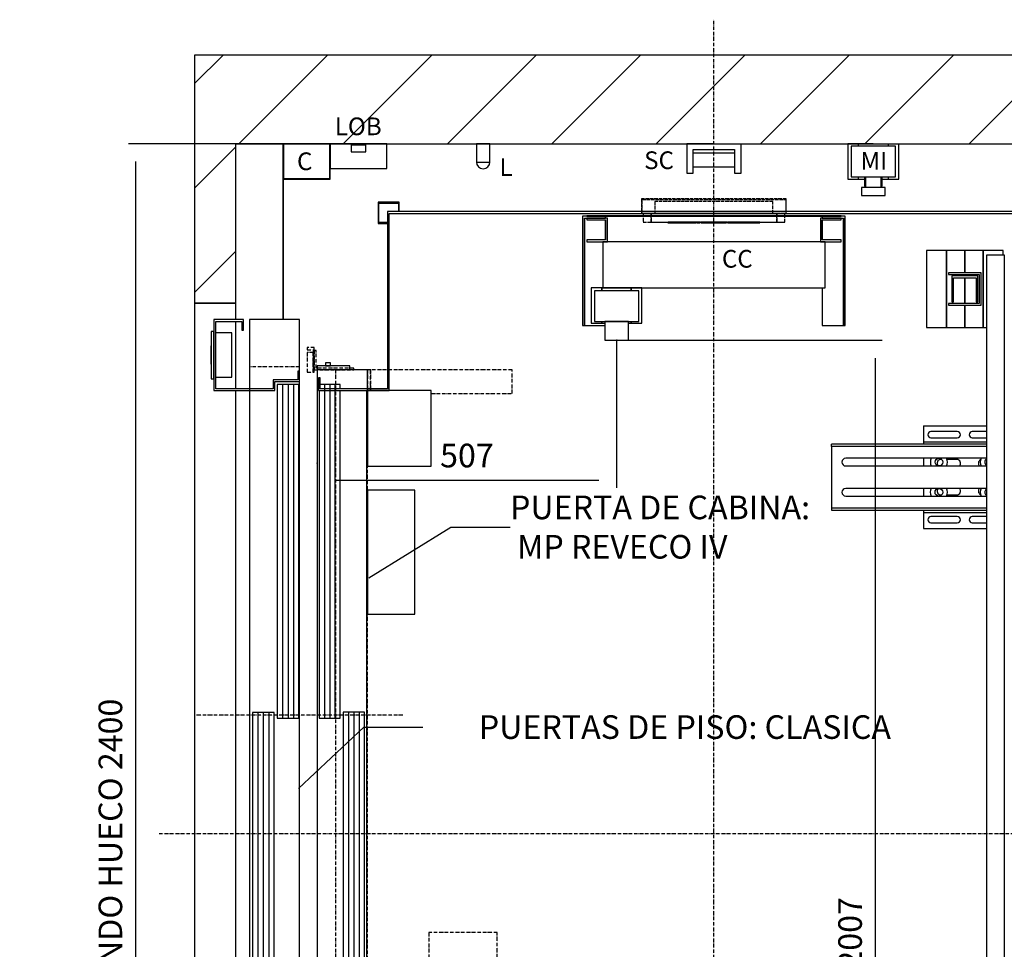
# Model space of a CAD drawing. Extents: x -110 to 52544, y -35 to 12502.
# Drawn here: x 3366 to 5034, y 1560 to 3135 of the extents above; entities that cross this region are included whole.
import ezdxf

# ---------------------------------------------------------------- set-up
doc = ezdxf.new("R2010")
doc.units = 0
doc.header["$LTSCALE"] = 0.5
doc.header["$MEASUREMENT"] = 0
doc.linetypes.add('ACAD_ISO02W100', pattern=[15, 12, -3])
doc.linetypes.add('ACAD_ISO10W100', pattern=[18.5, 12, -3, 0.5, -3])
doc.layers.get('0').update_dxf_attribs({"linetype": 'CONTINUOUS'})
for name, color, linetype in [('1', 1, 'CONTINUOUS'), ('3', 5, 'ACAD_ISO02W100'), ('6', 7, 'CONTINUOUS'), ('7', 6, 'ACAD_ISO10W100'), ('8', 3, 'CONTINUOUS'), ('9', 7, 'CONTINUOUS')]:
    doc.layers.add(name, color=color, linetype=linetype)
doc.styles.add('LD', font='ARIALUNI.TTF')
doc.dimstyles.new('LIFT', dxfattribs={"dimtxt": 2, "dimasz": 1.5, "dimexe": 0.6, "dimexo": 0, "dimgap": 0.5, "dimtad": 1, "dimdec": 0, "dimzin": 0, "dimdsep": 46, "dimtxsty": 'LD', "dimcen": 0, "dimdle": 3.5, "dimclrd": 1, "dimclre": 1, "dimclrt": 5, "dimadec": 0, "dimazin": 0, "dimtfac": 1, "dimtdec": 0, "dimtix": 1, "dimtmove": 1, "dimatfit": 3, "dimfxl": 1, "dimtfillclr": 256, "dimtolj": 1, "dimtzin": 0, "dimarcsym": 0})

# ---------------------------------------------------------------- blocks, each defined once
blk = doc.blocks.new('LD_20170406140624_0000003F')
for p, q in [((-80, 2550), (-150, 2550)), ((-150, 2550), (-150, 2130)), ((0, 2550), (-80, 2550)), ((1830, 2550), (0, 2550)), ((-80, 2400), (0, 2400)), ((-80, 2130), (-80, 2400)), ((0, 2102), (0, 2400)), ((0, 2400), (1830, 2400)), ((0, 2340), (0, 2102)), ((-150, 2130), (-80, 2130))]:
    blk.add_line(p, q)
blk = doc.blocks.new('LD_20170406140624_00000042')
for p, q in [((11.5, 0), (-11.5, 0)), ((-11.5, 0), (-11.5, -31)), ((11.5, -31), (11.5, 0)), ((-11.5, -31), (11.5, -31)), ((-11.5, -31), (-10.6, -35.4)), ((10.6, -35.4), (11.5, -31)), ((-10.6, -35.4), (-8.1, -39.1)), ((-8.1, -39.1), (-4.4, -41.6)), ((-4.4, -41.6), (0, -42.5)), ((0, -42.5), (4.4, -41.6)), ((4.4, -41.6), (8.1, -39.1)), ((8.1, -39.1), (10.6, -35.4))]:
    blk.add_line(p, q)
blk = doc.blocks.new('LD_20170406140624_00000044')
for p, q in [((944, 2037), (910, 2037)), ((910, 2037), (910, 1907)), ((944, 1907), (944, 2037)), ((975, 2037), (944, 2037)), ((944, 2037), (944, 1907)), ((1006, 2037), (975, 2037)), ((975, 2037), (975, 1999.5)), ((975, 1999.5), (975, 2037)), ((1040, 2037), (1006, 2037)), ((1006, 2037), (1006, 1907)), ((1006, 1907), (1006, 2037)), ((1040, 2029), (1040, 2037)), ((1042, 2029), (1012, 2029)), ((1012, 2029), (1012, 129)), ((1042, 129), (1042, 2029)), ((1002.5, 1999.5), (947.5, 1999.5)), ((947.5, 1999.5), (947.5, 1996.5)), ((947.5, 1996.5), (999.5, 1996.5)), ((997, 1994), (953, 1994)), ((953, 1994), (953, 1950)), ((956, 1991), (994, 1991)), ((956, 1950), (956, 1991)), ((975, 1996.5), (975, 1994)), ((975, 1994), (975, 1996.5)), ((975, 1991), (975, 1947.5)), ((975, 1947.5), (975, 1991)), ((994, 1991), (994, 1950)), ((997, 1950), (997, 1994)), ((999.5, 1996.5), (999.5, 1947.5)), ((1002.5, 1944.5), (1002.5, 1999.5)), ((999.5, 1947.5), (947.5, 1947.5)), ((947.5, 1947.5), (947.5, 1944.5)), ((947.5, 1944.5), (1002.5, 1944.5)), ((953, 1950), (956, 1950)), ((975, 1944.5), (975, 1907)), ((975, 1907), (975, 1944.5)), ((994, 1950), (997, 1950)), ((910, 1907), (944, 1907)), ((944, 1907), (975, 1907)), ((975, 1907), (1006, 1907)), ((1006, 1907), (1012, 1907)), ((944, 351), (910, 351)), ((910, 351), (910, 221)), ((944, 221), (944, 351)), ((975, 351), (944, 351)), ((944, 351), (944, 221)), ((1006, 351), (975, 351)), ((975, 351), (975, 313.5)), ((975, 313.5), (975, 351)), ((1012, 351), (1006, 351)), ((1006, 351), (1006, 221)), ((1006, 221), (1006, 351)), ((1002.5, 313.5), (947.5, 313.5)), ((947.5, 313.5), (947.5, 310.5)), ((947.5, 310.5), (999.5, 310.5)), ((953, 308), (953, 264)), ((956, 308), (953, 308)), ((956, 267), (956, 308)), ((975, 310.5), (975, 267)), ((975, 267), (975, 310.5)), ((994, 308), (994, 267)), ((997, 308), (994, 308)), ((997, 264), (997, 308)), ((999.5, 310.5), (999.5, 261.5)), ((1002.5, 258.5), (1002.5, 313.5)), ((994, 267), (956, 267)), ((999.5, 261.5), (947.5, 261.5)), ((947.5, 261.5), (947.5, 258.5)), ((947.5, 258.5), (1002.5, 258.5)), ((953, 264), (997, 264)), ((975, 264), (975, 261.5)), ((975, 261.5), (975, 264)), ((975, 258.5), (975, 221)), ((975, 221), (975, 258.5)), ((910, 221), (944, 221)), ((944, 221), (975, 221)), ((975, 221), (1006, 221)), ((1006, 221), (1012, 221)), ((1012, 129), (1042, 129))]:
    blk.add_line(p, q)
blk = doc.blocks.new('LD_20170406140624_00000045')
at = {"layer": '3'}
for p, q in [((100, 20), (-100, 20)), ((-100, 20), (-100, 0)), ((100, 0), (100, 20)), ((120, 0), (-120, 0)), ((-120, 0), (-120, -15)), ((-106.5, 0), (-120, 0)), ((-120, 0), (-120, -15)), ((-120, 0), (-120, -15)), ((-106.5, 0), (-120, 0)), ((106.5, 0), (-106.5, 0)), ((-106.5, 0), (-106.5, -15)), ((-106.5, -15), (-106.5, 0)), ((106.5, 0), (-106.5, 0)), ((-106.5, 0), (-106.5, -15)), ((-106.5, -15), (-106.5, 0)), ((-100, 0), (100, 0)), ((106.5, -15), (106.5, 0)), ((106.5, -15), (106.5, 0)), ((120, 0), (106.5, 0)), ((106.5, 0), (106.5, -15)), ((106.5, 0), (106.5, -15)), ((120, 0), (106.5, 0)), ((120, -15), (120, 0)), ((120, -15), (120, 0)), ((120, -15), (120, 0)), ((-120, -15), (120, -15)), ((-120, -15), (-106.5, -15)), ((-120, -15), (-106.5, -15)), ((-106.5, -15), (106.5, -15)), ((-106.5, -15), (106.5, -15)), ((-78, -15), (-78, -16)), ((-34, -15), (-78, -15)), ((-78, -15), (-78, -16)), ((-34, -15), (-78, -15)), ((-78, -15), (-78, -16)), ((-34, -15), (-78, -15)), ((-78, -15), (-78, -16)), ((-34, -15), (-78, -15)), ((-78, -15), (-78, -16)), ((-34, -15), (-78, -15)), ((-78, -15), (-78, -16)), ((-34, -15), (-78, -15)), ((-78, -15), (-78, -16)), ((-34, -15), (-78, -15)), ((-78, -15), (-78, -16)), ((-34, -15), (-78, -15)), ((-78, -16), (-34, -16)), ((-78, -16), (-34, -16)), ((-78, -16), (-34, -16)), ((-78, -16), (-34, -16)), ((-78, -16), (-34, -16)), ((-78, -16), (-34, -16)), ((-78, -16), (-34, -16)), ((-78, -16), (-34, -16)), ((-74.8, -15), (-74.8, -16)), ((74.8, -15), (-74.8, -15)), ((-74.8, -15), (-74.8, -16)), ((74.8, -15), (-74.8, -15)), ((-74.8, -16), (74.8, -16)), ((-74.8, -16), (74.8, -16)), ((-59, -15), (-59, -16)), ((-25, -15), (-59, -15)), ((-59, -16), (-25, -16)), ((-34, -16), (-34, -15)), ((-34, -16), (-34, -15)), ((-34, -16), (-34, -15)), ((-34, -16), (-34, -15)), ((-34, -16), (-34, -15)), ((-34, -16), (-34, -15)), ((-34, -16), (-34, -15)), ((-34, -16), (-34, -15)), ((-25, -16), (-25, -15)), ((-22, -15), (-22, -16)), ((22, -15), (-22, -15)), ((-22, -15), (-22, -16)), ((22, -15), (-22, -15)), ((-22, -15), (-22, -16)), ((22, -15), (-22, -15)), ((-22, -15), (-22, -16)), ((22, -15), (-22, -15)), ((-22, -15), (-22, -16)), ((22, -15), (-22, -15)), ((-22, -15), (-22, -16)), ((22, -15), (-22, -15)), ((-22, -15), (-22, -16)), ((22, -15), (-22, -15)), ((-22, -15), (-22, -16)), ((22, -15), (-22, -15)), ((-22, -16), (22, -16)), ((-22, -16), (22, -16)), ((-22, -16), (22, -16)), ((-22, -16), (22, -16)), ((-22, -16), (22, -16)), ((-22, -16), (22, -16)), ((-22, -16), (22, -16)), ((-22, -16), (22, -16)), ((-17, -15), (-17, -16)), ((17, -15), (-17, -15)), ((-17, -16), (17, -16)), ((-12.9, -15), (-14, -15)), ((-14, -15), (-14, -16)), ((-14, -16), (-12.9, -16)), ((-9.9, -15), (-12.9, -15)), ((-12.9, -16), (-9.9, -16)), ((-5.4, -15), (-9.9, -15)), ((-9.9, -16), (-5.4, -16)), ((0, -15), (-5.4, -15)), ((-5.4, -16), (0, -16)), ((5.4, -15), (0, -15)), ((0, -16), (5.4, -16)), ((9.9, -15), (5.4, -15)), ((5.4, -16), (9.9, -16)), ((12.9, -15), (9.9, -15)), ((9.9, -16), (12.9, -16)), ((14, -15), (12.9, -15)), ((12.9, -16), (14, -16)), ((14, -16), (14, -15)), ((17, -16), (17, -15)), ((22, -16), (22, -15)), ((22, -16), (22, -15)), ((22, -16), (22, -15)), ((22, -16), (22, -15)), ((22, -16), (22, -15)), ((22, -16), (22, -15)), ((22, -16), (22, -15)), ((22, -16), (22, -15)), ((25, -15), (25, -16)), ((59, -15), (25, -15)), ((25, -16), (59, -16)), ((34, -15), (34, -16)), ((78, -15), (34, -15)), ((34, -15), (34, -16)), ((78, -15), (34, -15)), ((34, -15), (34, -16)), ((78, -15), (34, -15)), ((34, -15), (34, -16)), ((78, -15), (34, -15)), ((34, -15), (34, -16)), ((78, -15), (34, -15)), ((34, -15), (34, -16)), ((78, -15), (34, -15)), ((34, -15), (34, -16)), ((78, -15), (34, -15)), ((34, -15), (34, -16)), ((78, -15), (34, -15)), ((34, -16), (78, -16)), ((34, -16), (78, -16)), ((34, -16), (78, -16)), ((34, -16), (78, -16)), ((34, -16), (78, -16)), ((34, -16), (78, -16)), ((34, -16), (78, -16)), ((34, -16), (78, -16)), ((59, -16), (59, -15)), ((74.8, -16), (74.8, -15)), ((74.8, -16), (74.8, -15)), ((78, -16), (78, -15)), ((78, -16), (78, -15)), ((78, -16), (78, -15)), ((78, -16), (78, -15)), ((78, -16), (78, -15)), ((78, -16), (78, -15)), ((78, -16), (78, -15)), ((78, -16), (78, -15)), ((106.5, -15), (120, -15)), ((106.5, -15), (120, -15))]:
    blk.add_line(p, q, dxfattribs=at)
blk = doc.blocks.new('LD_20170406140624_00000046')
at = {"layer": '3'}
for p, q in [((-122.5, 24.5), (-122.5, 0.5)), ((122.5, 24.5), (-122.5, 24.5)), ((-121.5, 0.5), (-121.5, 23.5)), ((-121.5, 23.5), (121.5, 23.5)), ((121.5, 23.5), (121.5, 0.5)), ((122.5, 0.5), (122.5, 24.5)), ((-122.5, 0.5), (-121.5, 0.5)), ((121.5, 0.5), (122.5, 0.5))]:
    blk.add_line(p, q, dxfattribs=at)
blk = doc.blocks.new('LD_20170406140624_00000055')
for p, q in [((-533, 1069), (-569, 1069)), ((-569, 1069), (-569, 1033)), ((-533, 1053), (-533, 1069)), ((533, 1069), (533, 1053)), ((569, 1069), (533, 1069)), ((569, 1033), (569, 1069)), ((-567.5, 1067.5), (-534.5, 1067.5)), ((-567.5, 1034.5), (-567.5, 1067.5)), ((-534.5, 1067.5), (-534.5, 1053)), ((534.5, 1053), (534.5, 1067.5)), ((534.5, 1067.5), (567.5, 1067.5)), ((567.5, 1067.5), (567.5, 1034.5)), ((-553, 1034.5), (-567.5, 1034.5)), ((567.5, 1034.5), (553, 1034.5)), ((-569, 1033), (-553, 1033)), ((553, 1033), (569, 1033)), ((-569, -1033), (-569, -1069)), ((-553, -1033), (-569, -1033)), ((569, -1033), (553, -1033)), ((569, -1069), (569, -1033)), ((-567.5, -1067.5), (-567.5, -1034.5)), ((-567.5, -1034.5), (-553, -1034.5)), ((553, -1034.5), (567.5, -1034.5)), ((567.5, -1034.5), (567.5, -1067.5)), ((-534.5, -1067.5), (-567.5, -1067.5)), ((-534.5, -1053), (-534.5, -1067.5)), ((-533, -1069), (-533, -1053)), ((533, -1053), (533, -1069)), ((534.5, -1067.5), (534.5, -1053)), ((567.5, -1067.5), (534.5, -1067.5)), ((-569, -1069), (-533, -1069)), ((533, -1069), (569, -1069))]:
    blk.add_line(p, q)
blk = doc.blocks.new('LD_20170406140624_00000057')
for p, q in [((-183.5, -5), (-222.5, -5)), ((-222.5, -5), (-222.5, -190)), ((-219.5, -8), (-183.5, -8)), ((-219.5, -190), (-219.5, -8)), ((-219.5, -8), (-219.5, -190)), ((215.5, -4), (-215.5, -4)), ((-215.5, -4), (-215.5, -5)), ((-215.5, -5), (215.5, -5)), ((-215.5, -8), (-215.5, -11)), ((-180.5, -8), (-215.5, -8)), ((-215.5, -11), (-183.5, -11)), ((-183.5, -8), (-183.5, -5)), ((-183.5, -11), (-183.5, -45)), ((-183.5, -45), (-183.5, -11)), ((-180.5, -48), (-180.5, -8)), ((180.5, -8), (180.5, -48)), ((215.5, -8), (180.5, -8)), ((183.5, -5), (183.5, -8)), ((222.5, -5), (183.5, -5)), ((183.5, -8), (219.5, -8)), ((183.5, -45), (183.5, -11)), ((183.5, -11), (215.5, -11)), ((183.5, -11), (183.5, -45)), ((215.5, -5), (215.5, -4)), ((215.5, -11), (215.5, -8)), ((219.5, -190), (219.5, -8)), ((219.5, -8), (219.5, -190)), ((222.5, -190), (222.5, -5)), ((-215.5, -45), (-215.5, -48)), ((-183.5, -45), (-215.5, -45)), ((-215.5, -48), (-180.5, -48)), ((188.5, -48), (-188.5, -48)), ((-188.5, -48), (-188.5, -126)), ((180.5, -48), (215.5, -48)), ((215.5, -45), (183.5, -45)), ((188.5, -126), (188.5, -48)), ((215.5, -48), (215.5, -45)), ((-190, -126), (-208, -126)), ((-208, -126), (-208, -186)), ((-127.5, -131), (-202.5, -131)), ((-202.5, -131), (-202.5, -183)), ((-140, -126), (-190, -126)), ((-190, -126), (-190, -131)), ((-190, -131), (-190, -126)), ((-188.5, -126), (188.5, -126)), ((-122, -126), (-140, -126)), ((-140, -126), (-140, -131)), ((-140, -131), (-140, -126)), ((-127.5, -183), (-127.5, -131)), ((-122, -186), (-122, -126)), ((183.5, -126), (183.5, -190)), ((-202.5, -183), (-127.5, -183)), ((-190, -183), (-190, -186)), ((-190, -186), (-190, -183)), ((-183.5, -183), (-185, -183)), ((-185, -183), (-185, -215)), ((-179.1, -183), (-183.5, -183)), ((-172.7, -183), (-179.1, -183)), ((-165, -183), (-172.7, -183)), ((-157.3, -183), (-165, -183)), ((-150.9, -183), (-157.3, -183)), ((-146.5, -183), (-150.9, -183)), ((-145, -183), (-146.5, -183)), ((-145, -215), (-145, -183)), ((-140, -183), (-140, -186)), ((-140, -186), (-140, -183)), ((-222.5, -190), (-219.5, -190)), ((-219.5, -190), (-185, -190)), ((-208, -186), (-190, -186)), ((-190, -186), (-185, -186)), ((-145, -186), (-140, -186)), ((-140, -186), (-122, -186)), ((183.5, -190), (219.5, -190)), ((219.5, -190), (222.5, -190)), ((-185, -215), (-183.5, -215)), ((-183.5, -215), (-179.1, -215)), ((-179.1, -215), (-172.7, -215)), ((-172.7, -215), (-165, -215)), ((-165, -215), (-157.3, -215)), ((-157.3, -215), (-150.9, -215)), ((-150.9, -215), (-146.5, -215)), ((-146.5, -215), (-145, -215))]:
    blk.add_line(p, q)
blk = doc.blocks.new('*D241')
at = {"layer": '9', "color": 1}
for p, q in [((4377.3, 2591.8), (4827.4, 2591.8)), ((4815.4, 2561.8), (4815.4, 614.8)), ((4785.4, 584.8), (4827.4, 584.8))]:
    blk.add_line(p, q, dxfattribs=at)
for p in [(4377.5, 2591.8), (4785.6, 584.8)]:
    blk.add_point(p, dxfattribs=at)
for points in [[(4815.4, 2591.8), (4820.4, 2561.8), (4810.4, 2561.8), (4815.4, 2591.8)], [(4815.4, 584.8), (4810.4, 614.8), (4820.4, 614.8), (4815.4, 584.8)]]:
    blk.add_solid(points, dxfattribs=at)
at = {"layer": '9', "color": 5, "insert": (4805.4, 1588.3), "char_height": 40, "attachment_point": 8, "rotation": 90, "style": 'LD'}
blk.add_mtext('2007', dxfattribs=at)
blk = doc.blocks.new('*D242')
at = {"layer": '9', "color": 1}
for p, q in [((4377.3, 2591.8), (4377.3, 2342.2)), ((3870.3, 2384.2), (3870.3, 2342.2)), ((4347.3, 2354.2), (3900.3, 2354.2))]:
    blk.add_line(p, q, dxfattribs=at)
for p in [(4377.3, 2591.6), (3870.3, 2384)]:
    blk.add_point(p, dxfattribs=at)
for points in [[(3870.3, 2354.2), (3900.3, 2359.2), (3900.3, 2349.2), (3870.3, 2354.2)], [(4377.3, 2354.2), (4347.3, 2349.2), (4347.3, 2359.2), (4377.3, 2354.2)]]:
    blk.add_solid(points, dxfattribs=at)
at = {"layer": '9', "color": 5, "insert": (4123.8, 2364.2), "char_height": 40, "attachment_point": 8, "style": 'LD'}
blk.add_mtext('507', dxfattribs=at)
blk = doc.blocks.new('LD_20170406140624_00000059')
for p, q in [((55, 592), (0, 592)), ((0, 592), (0, 585)), ((0, 585), (0, -1132)), ((85, 585), (0, 585)), ((14.1, 597), (13.8, 597)), ((13.8, 597), (13.8, 592)), ((13.8, 592), (14.1, 592)), ((15, 597), (14.1, 597)), ((14.1, 592), (15, 592)), ((16.4, 597), (15, 597)), ((15, 592), (16.4, 592)), ((18, 597), (16.4, 597)), ((16.4, 592), (18, 592)), ((19.6, 597), (18, 597)), ((18, 592), (19.6, 592)), ((21, 597), (19.6, 597)), ((19.6, 592), (21, 592)), ((21.9, 597), (21, 597)), ((21, 592), (21.9, 592)), ((22.2, 597), (21.9, 597)), ((21.9, 592), (22.2, 592)), ((22.2, 592), (22.2, 597)), ((55, 585), (55, 592)), ((85, 553), (85, 585)), ((39, 560), (5, 560)), ((39, 553), (39, 560)), ((3, 550), (3, -5)), ((39, -5), (39, 550)), ((44, 5), (44, -560)), ((80, 5), (44, 5)), ((80, -560), (80, 5)), ((3, -5), (39, -5)), ((44, -560), (80, -560)), ((85, -1135), (85, -571.5)), ((-5, -1093), (-5, -1135)), ((-2, -1093), (-5, -1093)), ((-2, -1132), (-2, -1093)), ((68, -1132), (-2, -1132)), ((68, -1135), (68, -1132)), ((-5, -1135), (68, -1135)), ((68, -1135), (85, -1135))]:
    blk.add_line(p, q)
at = {"layer": '1'}
for p, q in [((193, 550), (85, 550)), ((85, 550), (85, 422)), ((193, 422), (193, 550)), ((85, 422), (193, 422)), ((165, 381), (85, 381)), ((85, 381), (85, 171)), ((165, 171), (165, 381)), ((85, 171), (165, 171)), ((90, -545), (85, -545)), ((85, -545), (85, -585)), ((330, -545), (90, -545)), ((90, -545), (90, -585)), ((90, -585), (90, -545)), ((330, -585), (330, -545)), ((85, -585), (90, -585)), ((90, -585), (330, -585)), ((104, -1017), (85, -1017)), ((85, -1017), (85, -1057)), ((104, -1057), (104, -1017)), ((85, -1057), (104, -1057))]:
    blk.add_line(p, q, dxfattribs=at)
at = {"layer": '3'}
for p, q in [((3, -1030), (3, -1130)), ((4, -1030), (3, -1030)), ((4, -1129), (4, -1030)), ((3, -1130), (31, -1130)), ((31, -1129), (4, -1129))]:
    blk.add_line(p, q, dxfattribs=at)
at = {"layer": '7'}
for p, q in [((-5, 623), (-17, 623)), ((-17, 623), (-17, 619)), ((-17, 619), (-7, 619)), ((-7, 619), (-7, 580.9)), ((-5, 580.9), (-5, 623)), ((-5, 618), (-5, 585)), ((-2, 618), (-5, 618)), ((-2, 588), (-2, 618)), ((-7, 614.4), (-17, 614.4)), ((-17, 614.4), (-17, 580.9)), ((-7, 580.9), (-7, 614.4)), ((-5, 585), (62, 585)), ((62, 588), (-2, 588)), ((85, 585), (31, 585)), ((31, 585), (31, -1135)), ((62, 585), (62, 588)), ((85, -1135), (85, 585)), ((90, 585), (85, 585)), ((85, 585), (85, 550)), ((330, 585), (90, 585)), ((90, 585), (90, 550)), ((90, 550), (90, 585)), ((330, 545), (330, 585)), ((-17, 580.9), (-7, 580.9)), ((-7, 580.9), (-5, 580.9)), ((193, 545), (330, 545)), ((145, 0), (-205, 0)), ((305, -368), (189, -368)), ((189, -368), (189, -530)), ((305, -530), (305, -368)), ((189, -530), (305, -530)), ((-7, -1095.2), (-17, -1095.2)), ((-17, -1095.2), (-17, -1128.8)), ((-5, -1093), (-7, -1093)), ((-7, -1093), (-7, -1131)), ((-7, -1128.8), (-7, -1095.2)), ((-5, -1135), (-5, -1093)), ((-17, -1128.8), (-7, -1128.8)), ((-7, -1131), (-17, -1131)), ((-17, -1131), (-17, -1135)), ((-17, -1135), (-5, -1135)), ((31, -1135), (85, -1135))]:
    blk.add_line(p, q, dxfattribs=at)
at = {"layer": '8'}
for p, q in [((12, 560), (12, -5)), ((21, 560), (21, -5)), ((30, 560), (30, -5)), ((53, 5), (53, -560)), ((62, 5), (62, -560)), ((71, 5), (71, -560))]:
    blk.add_line(p, q, dxfattribs=at)
blk = doc.blocks.new('LD_20170406140624_00000061')
for p, q in [((-80, -270), (-150, -270)), ((-150, -270), (-150, -1670)), ((-80, -298), (-80, -270)), ((-80, -415), (-80, -301)), ((-80, -1518), (-80, -418)), ((-80, -1635), (-80, -1521)), ((-80, -1670), (-80, -1638)), ((-150, -1670), (-80, -1670))]:
    blk.add_line(p, q)
blk = doc.blocks.new('LD_20170406140624_00000062')
for p, q in [((-5, 40), (-5, -40)), ((0, 40), (-5, 40)), ((0, -40), (0, 40)), ((30, 37.5), (3, 37.5)), ((30, -37.5), (30, 37.5)), ((-5, 15.5), (-5.25, 15.5)), ((-5.25, 15.5), (-5.25, -15.5)), ((-5, -15.5), (-5, 15.5)), ((-5.25, -15.5), (-5, -15.5)), ((-5, -40), (0, -40)), ((3, -37.5), (30, -37.5))]:
    blk.add_line(p, q)
blk = doc.blocks.new('LD_20170406140624_00000063')
for p, q in [((0, 670), (0, 550)), ((50, 670), (0, 670)), ((50, 652), (50, 670)), ((60, 670), (60, 553)), ((145, 670), (60, 670)), ((145, 583), (145, 670)), ((3, 553), (3, 667)), ((3, 667), (47, 667)), ((47, 667), (47, 652)), ((47, 652), (50, 652)), ((142, 568), (100, 568)), ((100, 568), (100, 553)), ((145, 583), (142, 583)), ((142, 583), (142, 568)), ((145, 565), (145, 583)), ((100, 553), (3, 553)), ((103, 565), (145, 565)), ((103, 550), (103, 565)), ((107, 559.95), (107, -4.95)), ((144, 559.95), (107, 559.95)), ((144, -4.95), (144, 559.95)), ((145, -1135), (145, 565)), ((0, 550), (103, 550)), ((60, 550), (60, -1135)), ((65, 4.95), (65, -559.95)), ((102, 4.95), (65, 4.95)), ((102, -559.95), (102, 4.95)), ((107, -4.95), (144, -4.95)), ((0, -550), (0, -670)), ((60, -550), (0, -550)), ((60, -568), (60, -550)), ((3, -667), (3, -553)), ((3, -553), (57, -553)), ((57, -553), (57, -568)), ((65, -559.95), (102, -559.95)), ((57, -568), (60, -568)), ((47, -667), (3, -667)), ((50, -652), (47, -652)), ((47, -652), (47, -667)), ((50, -670), (50, -652)), ((0, -670), (50, -670)), ((60, -1135), (145, -1135))]:
    blk.add_line(p, q)
at = {"layer": '7'}
for p, q in [((145, 590), (60, 590)), ((60, 590), (60, -1135)), ((145, -1135), (145, 590)), ((60, -1135), (145, -1135))]:
    blk.add_line(p, q, dxfattribs=at)
at = {"layer": '8'}
for p, q in [((116.25, 560), (116.25, -5)), ((125.5, 560), (125.5, -5)), ((134.75, 560), (134.75, -5)), ((74.25, 5), (74.25, -560)), ((83.5, 5), (83.5, -560)), ((92.75, 5), (92.75, -560))]:
    blk.add_line(p, q, dxfattribs=at)
blk = doc.blocks.new('LD_20170406140624_00000064')
for p, q in [((0, 0), (0, -42)), ((35.5, 0), (0, 0)), ((60.5, 0), (35.5, 0)), ((35.5, 0), (35.5, -2)), ((96, 0), (60.5, 0)), ((60.5, -2), (60.5, 0)), ((96, -42), (96, 0)), ((35.5, -2), (60.5, -2)), ((60.5, -2), (35.5, -2)), ((35.5, -2), (35.5, -14)), ((35.5, -14), (60.5, -14)), ((60.5, -14), (60.5, -2)), ((0, -42), (96, -42))]:
    blk.add_line(p, q)
blk = doc.blocks.new('LD_20170406140624_00000065')
for p, q in [((80, 0), (0, 0)), ((0, 0), (0, -60)), ((80, -60), (80, 0)), ((79, -1), (1, -1)), ((1, -1), (1, -59)), ((79, -59), (79, -1)), ((0, -60), (80, -60)), ((1, -59), (79, -59))]:
    blk.add_line(p, q)
blk = doc.blocks.new('LD_20170406140624_00000074')
at = {"layer": '7'}
for p, q in [((0, -1442), (0, 1378)), ((-940, 0), (1310, 0))]:
    blk.add_line(p, q, dxfattribs=at)
blk = doc.blocks.new('LD_20170406140624_00000075')
for p, q in [((0, 0), (-25, 0)), ((0, 0), (-25, 0)), ((25, 0), (25, -4)), ((25, 0), (25, -4)), ((43, -60), (43, 0)), ((43, -60), (43, 0)), ((-25, 0), (-43, 0)), ((-43, 0), (-43, -60)), ((-25, 0), (-43, 0)), ((-43, 0), (-43, -60)), ((37.5, -4), (-37.5, -4)), ((-37.5, -4), (-37.5, -56)), ((37.5, -4), (-37.5, -4)), ((-37.5, -4), (-37.5, -56)), ((-25, -4), (-25, 0)), ((-25, -4), (-25, 0)), ((37.5, -56), (37.5, -4)), ((37.5, -56), (37.5, -4)), ((-43, -60), (-25, -60)), ((-43, -60), (-25, -60)), ((-37.5, -56), (37.5, -56)), ((-37.5, -56), (37.5, -56)), ((-25, -60), (-25, -56)), ((-25, -60), (-25, -56)), ((-25, -60), (-15, -60)), ((-25, -60), (-15, -60)), ((-15, -56), (-15, -72)), ((-15, -56), (-15, -72)), ((-13.5, -56), (-13.5, -74)), ((-13.5, -56), (-13.5, -74)), ((13.5, -74), (13.5, -56)), ((13.5, -74), (13.5, -56)), ((15, -72), (15, -56)), ((15, -72), (15, -56)), ((15, -60), (25, -60)), ((15, -60), (25, -60)), ((25, -56), (25, -60)), ((25, -56), (25, -60)), ((25, -60), (43, -60)), ((25, -60), (43, -60)), ((-18.5, -74), (-20, -74)), ((-20, -74), (-20, -88)), ((-18.5, -74), (-20, -74)), ((-20, -74), (-20, -88)), ((-14.1, -74), (-18.5, -74)), ((-14.1, -74), (-18.5, -74)), ((-15, -72), (-13.9, -72)), ((-15, -72), (-13.9, -72)), ((-7.7, -74), (-14.1, -74)), ((-7.7, -74), (-14.1, -74)), ((-13.9, -72), (-13.5, -72)), ((-13.9, -72), (-13.5, -72)), ((0, -74), (-7.7, -74)), ((0, -74), (-7.7, -74)), ((7.7, -74), (0, -74)), ((7.7, -74), (0, -74)), ((14.1, -74), (7.7, -74)), ((14.1, -74), (7.7, -74)), ((13.5, -72), (13.9, -72)), ((13.5, -72), (13.9, -72)), ((13.9, -72), (15, -72)), ((13.9, -72), (15, -72)), ((18.5, -74), (14.1, -74)), ((18.5, -74), (14.1, -74)), ((20, -74), (18.5, -74)), ((20, -74), (18.5, -74)), ((20, -88), (20, -74)), ((20, -88), (20, -74)), ((-20, -88), (-18.5, -88)), ((-20, -88), (-18.5, -88)), ((-18.5, -88), (-14.1, -88)), ((-18.5, -88), (-14.1, -88)), ((-14.1, -88), (-7.7, -88)), ((-14.1, -88), (-7.7, -88)), ((-7.7, -88), (0, -88)), ((-7.7, -88), (0, -88)), ((0, -88), (7.7, -88)), ((0, -88), (7.7, -88)), ((7.7, -88), (14.1, -88)), ((7.7, -88), (14.1, -88)), ((14.1, -88), (18.5, -88)), ((14.1, -88), (18.5, -88)), ((18.5, -88), (20, -88)), ((18.5, -88), (20, -88))]:
    blk.add_line(p, q)
blk = doc.blocks.new('LD_20170406140624_00000076')
for p, q in [((0, 0), (-46, 0)), ((0, 0), (-46, 0)), ((46, -50), (46, 0)), ((46, -50), (46, 0)), ((-46, 0), (-46, -50)), ((-46, 0), (-46, -50)), ((-35, -10), (35, -10)), ((-35, -50), (-35, -10)), ((-35, -10), (35, -10)), ((-35, -50), (-35, -10)), ((35, -16), (-35, -16)), ((35, -16), (-35, -16)), ((35, -10), (35, -50)), ((35, -10), (35, -50)), ((-46, -50), (-35, -50)), ((-46, -50), (-35, -50)), ((-35, -39), (35, -39)), ((-35, -39), (35, -39)), ((35, -50), (46, -50)), ((35, -50), (46, -50))]:
    blk.add_line(p, q)
blk = doc.blocks.new('*D278')
at = {"layer": '9', "color": 1}
for p, q in [((3812.3, 2924.8), (3550.3, 2924.8)), ((3562.3, 2894.8), (3562.3, 554.8)), ((3812.3, 524.8), (3550.3, 524.8))]:
    blk.add_line(p, q, dxfattribs=at)
for p in [(3812.1, 2924.8), (3812.1, 524.8)]:
    blk.add_point(p, dxfattribs=at)
for points in [[(3562.3, 2924.8), (3567.3, 2894.8), (3557.3, 2894.8), (3562.3, 2924.8)], [(3562.3, 524.8), (3557.3, 554.8), (3567.3, 554.8), (3562.3, 524.8)]]:
    blk.add_solid(points, dxfattribs=at)
at = {"layer": '9', "color": 5, "insert": (3552.3, 1724.8), "char_height": 40, "attachment_point": 8, "rotation": 90, "style": 'LD'}
blk.add_mtext('FONDO HUECO 2400', dxfattribs=at)
blk = doc.blocks.new('LD_20170406140624_00000078')
for p, q in [((145.5, 1664.8), (284.5, 1750.7)), ((284.5, 1750.7), (384.5, 1750.7))]:
    blk.add_line(p, q)
blk.add_solid([(85.9, 1628), (139.3, 1674.7), (151.6, 1654.9), (85.9, 1628)])
at = {"insert": (384.5, 1750.7), "char_height": 40, "attachment_point": 4, "style": 'LD'}
blk.add_mtext('\\fArial Unicode MS|b0|i0|u0;\\C256;PUERTA DE CABINA: \\P MP REVECO IV', dxfattribs=at)
blk = doc.blocks.new('LD_20170406140624_0000007A')
for p, q in [((26.3, 1307.7), (137.1, 1412)), ((137.1, 1412), (237.1, 1412))]:
    blk.add_line(p, q)
blk.add_solid([(-24.6, 1259.8), (18.3, 1316.2), (34.3, 1299.3), (-24.6, 1259.8)])
at = {"insert": (1029.9, 1412), "char_height": 40, "attachment_point": 6, "style": 'LD'}
blk.add_mtext('\\fArial Unicode MS|b0|i0|u0;\\C256;PUERTAS DE PISO: CLASICA', dxfattribs=at)
blk = doc.blocks.new('LD_20170406140624_0000007D')
at = {"layer": '8'}
for p, q in [((-150, 2501.7), (-101.7, 2550)), ((-74.9, 2400), (75.1, 2550)), ((101.9, 2400), (251.9, 2550)), ((278.7, 2400), (428.7, 2550)), ((455.5, 2400), (605.5, 2550)), ((632.2, 2400), (782.2, 2550)), ((809, 2400), (959, 2550)), ((985.8, 2400), (1135.8, 2550)), ((1162.6, 2400), (1312.6, 2550)), ((-150, 2324.9), (-80, 2394.9)), ((-150, 2148.1), (-80, 2218.1))]:
    blk.add_line(p, q, dxfattribs=at)
blk = doc.blocks.new('LD_20170406142123_00000016')
for p, q in [((-553, 1053), (-553, 753)), ((553, 1053), (-553, 1053)), ((553, 875), (553, 1053)), ((-550, 750), (-550, 1050)), ((-550, 1050), (550, 1050)), ((550, 1050), (550, 875)), ((550, 875), (550, 836.5)), ((553, 836.5), (553, 875)), ((-667, 771.5), (-670, 771.5)), ((-670, 771.5), (-670, 750)), ((-667, 753), (-667, 771.5)), ((-553, 753), (-667, 753)), ((-670, 750), (-550, 750)), ((-588.5, 750), (-588.5, -350)), ((-550, -350), (-590, -350)), ((-590, -350), (-590, -371.5)), ((-550, -1051.5), (-550, -350)), ((-587, -353), (-553, -353)), ((-587, -371.5), (-587, -353)), ((-553, -353), (-553, -1051.5)), ((-590, -371.5), (-587, -371.5)), ((550, -796.5), (550, -835)), ((553, -835), (553, -796.5)), ((550, -835), (550, -1050)), ((553, -1053), (553, -835)), ((-511.5, -1050), (-551.5, -1050)), ((-551.5, -1050), (-551.5, -1053)), ((-511.5, -1170), (-511.5, -1050)), ((488.5, -1050), (488.5, -1090)), ((550, -1050), (488.5, -1050)), ((-553, -1051.5), (-550, -1051.5)), ((-551.5, -1053), (-514.5, -1053)), ((-514.5, -1053), (-514.5, -1167)), ((491.5, -1087), (491.5, -1053)), ((491.5, -1053), (553, -1053)), ((-511.5, -1088.5), (488.5, -1088.5)), ((488.5, -1090), (510, -1090)), ((510, -1087), (491.5, -1087)), ((510, -1090), (510, -1087)), ((-514.5, -1167), (-533, -1167)), ((-533, -1167), (-533, -1170)), ((-533, -1170), (-511.5, -1170))]:
    blk.add_line(p, q)
blk = doc.blocks.new('CHASIS FLEX1000 EG1700 PLANTA')
at = {"color": 7, "linetype": 'Continuous'}
for p, q in [((21581.3, 11576.2), (21581.3, 11683.2)), ((21591, 11683.2), (21591, 11659)), ((21601.5, 11659), (21601.5, 11683.2)), ((21608.3, 11576.2), (21608.3, 11683.2)), ((21612.3, 11683.2), (21612.3, 11420.2)), ((21616.3, 11683.2), (21616.3, 11420.2)), ((21636.3, 11683.2), (21636.3, 11444.7)), ((21638.3, 11683.2), (21638.3, 11682)), ((21649.3, 11444.7), (21649.3, 11683.2)), ((21687.3, 11683.2), (21687.3, 11444.7)), ((21698.3, 11682), (21698.3, 11683.2)), ((21700.3, 11444.7), (21700.3, 11683.2)), ((21720.3, 11420.2), (21720.3, 11683.2)), ((21724.3, 11420.2), (21724.3, 11683.2)), ((21728.3, 11576.2), (21728.3, 11683.2)), ((21735, 11683.2), (21735, 11659)), ((21745.5, 11659), (21745.5, 11683.2)), ((21755.3, 11576.2), (21755.3, 11683.2)), ((21591, 11633.5), (21591, 11589)), ((21601.5, 11589), (21601.5, 11633.5)), ((21638.3, 11632.7), (21638.3, 11616.2)), ((21698.3, 11616.1), (21698.3, 11632.7)), ((21735, 11633.5), (21735, 11589)), ((21745.5, 11589), (21745.5, 11633.5)), ((21638.3, 11607.1), (21638.3, 11605.7)), ((21698.3, 11605.7), (21698.3, 11607)), ((21581.3, 11576.2), (21605.3, 11576.2)), ((21605.3, 11576.2), (21608.3, 11576.2)), ((21608.3, 11576.2), (21612.3, 11576.2)), ((21636.3, 11576.2), (21649.3, 11576.2)), ((21687.3, 11576.2), (21700.3, 11576.2)), ((21724.3, 11576.2), (21728.3, 11576.2)), ((21728.3, 11576.2), (21731.3, 11576.2)), ((21731.3, 11576.2), (21755.3, 11576.2)), ((21616.3, 11420.2), (21612.3, 11420.2)), ((21616.3, 11420.2), (21620.3, 11420.2)), ((21620.3, 11420.2), (21716.3, 11420.2)), ((21716.3, 11420.2), (21720.3, 11420.2)), ((21720.3, 11420.2), (21724.3, 11420.2))]:
    blk.add_line(p, q, dxfattribs=at)
for centre in [(21642.8, 11602.4), (21693.8, 11602.3)]:
    blk.add_circle(centre, 6.5, dxfattribs=at)
for centre, radius, start, end in [((21642.8, 11686.7), 6.5, 212.5793, 327.4207), ((21693.8, 11686.7), 6.5, 212.5793, 305.3594), ((21693.8, 11686.7), 6.5, 305.3594, 327.4207), ((21642.8, 11686.7), 14.5, 243.3669, 296.6331), ((21644.8, 11675.7), 6.5, 207.5133, 313.8131), ((21693.8, 11686.7), 14.5, 243.3669, 296.6331), ((21691.8, 11675.7), 6.5, 226.1869, 332.4867), ((21596.3, 11659), 5.25, 180, 0), ((21740.3, 11659), 5.25, 180, 0), ((21596.3, 11633.5), 5.25, 0, 180), ((21644.8, 11632.7), 6.5, 46.1869, 180), ((21691.8, 11632.7), 6.5, 0, 133.8131), ((21740.3, 11633.5), 5.25, 0, 180), ((21642.8, 11602.4), 14.5, 63.3669, 116.6331), ((21693.8, 11602.3), 14.5, 63.3669, 116.6331), ((21644.8, 11605.7), 6.5, 180, 311.5186), ((21691.8, 11605.7), 6.5, 228.1322, 0), ((21596.3, 11589), 5.25, 180, 0), ((21642.8, 11602.4), 14.5, 243.3669, 296.6331), ((21693.8, 11602.3), 14.5, 243.3669, 296.6331), ((21740.3, 11589), 5.25, 180, 0), ((21642.8, 11444.7), 6.5, 180, 0), ((21693.8, 11444.7), 6.5, 180, 0)]:
    blk.add_arc(centre, radius, start, end, dxfattribs=at)

msp = doc.modelspace()

# ---------------------------------------------------------------- block references
at = {"layer": '1', "rotation": 270}
msp.add_blockref('CHASIS FLEX1000 EG1700 PLANTA', (-6679, 24028.3), dxfattribs=at)
at = {"layer": '6'}
for name, p in [('LD_20170406140624_00000074', (4542.3, 1756.8)), ('LD_20170406140624_0000003F', (3812.3, 524.8)), ('LD_20170406140624_0000007D', (3812.3, 524.8)), ('LD_20170406140624_00000065', (3812.3, 2924.8)), ('LD_20170406140624_00000064', (3892.3, 2924.8)), ('LD_20170406140624_00000042', (4151.4, 2924.8)), ('LD_20170406140624_00000076', (4542.3, 2924.8)), ('LD_20170406140624_00000075', (4812.3, 2924.8)), ('LD_20170406140624_00000055', (4542.3, 1756.8)), ('LD_20170406140624_00000046', (4542.3, 2806.8)), ('LD_20170406140624_00000045', (4542.3, 2806.8)), ('LD_20170406142123_00000016', (4542.3, 1756.8)), ('LD_20170406140624_00000057', (4542.3, 2806.8)), ('LD_20170406140624_00000044', (3992.3, 706.8)), ('LD_20170406140624_00000061', (3812.3, 2924.8)), ('LD_20170406140624_00000063', (3695.3, 1956.8)), ('LD_20170406140624_00000062', (3695.3, 2566.8)), ('LD_20170406140624_00000059', (3870.3, 1956.8)), ('LD_20170406140624_00000078', (3812.3, 524.8)), ('LD_20170406140624_0000007A', (3812.3, 524.8))]:
    msp.add_blockref(name, p, dxfattribs=at)

# ---------------------------------------------------------------- texts
at = {"char_height": 30, "style": 'LD'}
for s, insert, attachment_point in [('\\fArial Unicode MS|b0|i0|u0;\\C256;LOB', (3939.7, 2954.2), 5), ('\\fArial Unicode MS|b0|i0|u0;\\C256;C', (3849, 2895), 5), ('\\fArial Unicode MS|b1|i0|u0;\\C256;SC', (4449.3, 2896.8), 5), ('\\fArial Unicode MS|b0|i0|u0;\\C256;MI', (4813.1, 2895.7), 5), ('\\fArial Unicode MS|b0|i0|u0;\\C256;L', (4190.1, 2885.2), 5), ('\\fArial Unicode MS|b0|i0|u0;\\C256;CC', (4555.8, 2729.9), 4)]:
    msp.add_mtext(s, dxfattribs=dict(at, insert=insert, attachment_point=attachment_point))

# ---------------------------------------------------------------- dimensions: what is measured, and where the dimension line sits
at = {"layer": '9'}
dim = msp.add_linear_dim(base=(3562.3, 1724.8), p1=(3812.3, 524.8), p2=(3812.3, 2924.8), angle=90, text='FONDO HUECO <>', dimstyle='LIFT', override={"dimscale": 20, "dimtix": 1}, dxfattribs=at)
dim.commit()
dim.dimension.update_dxf_attribs({"geometry": '*D278', "text_midpoint": (3562.3, 1724.8)})
dim = msp.add_linear_dim(base=(4123.8, 2354.2), p1=(3870.3, 2384.2), p2=(4377.3, 2591.8), dimstyle='LIFT', override={"dimscale": 20, "dimtix": 1}, dxfattribs=at)
dim.commit()
dim.dimension.update_dxf_attribs({"geometry": '*D242', "text_midpoint": (4123.8, 2354.2)})
dim = msp.add_linear_dim(base=(4815.4, 1588.3), p1=(4785.4, 584.8), p2=(4377.3, 2591.8), angle=90, dimstyle='LIFT', override={"dimscale": 20, "dimtix": 1}, dxfattribs=at)
dim.commit()
dim.dimension.update_dxf_attribs({"geometry": '*D241', "text_midpoint": (4815.4, 1588.3)})

doc.saveas('drawing.dxf')
